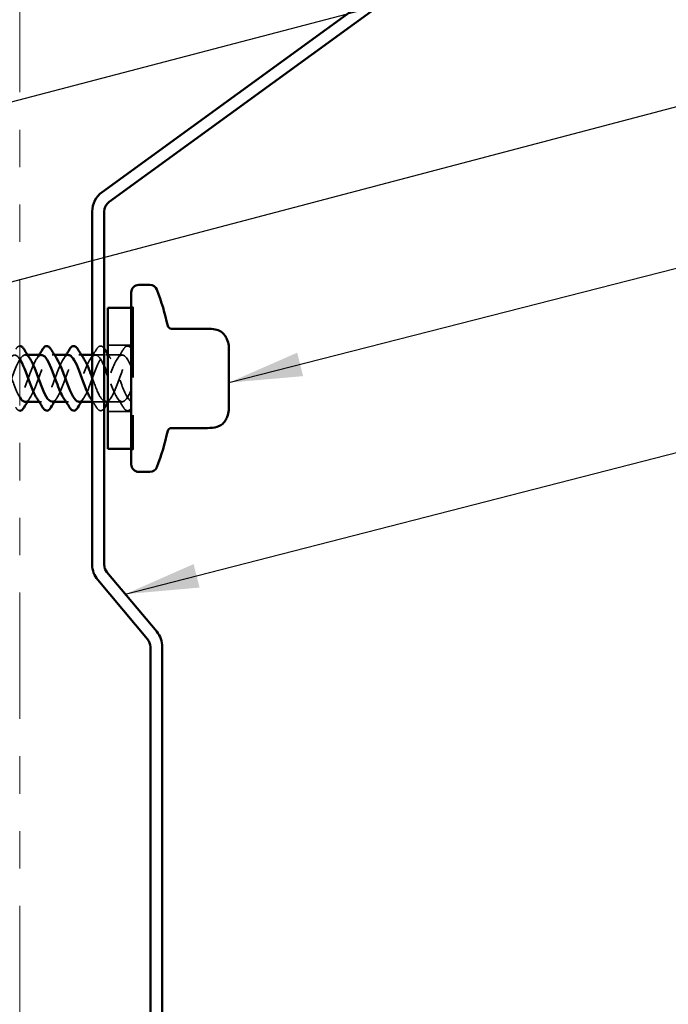
# Model space of a CAD drawing. Units: inches. Extents: x 0.6 to 33.4, y 0.6 to 21.4.
# Drawn here: x 8.3 to 10.1, y 7.6 to 10.3 of the extents above; entities that cross this region are included whole.
import ezdxf

# ---------------------------------------------------------------- set-up
doc = ezdxf.new("R2010")
doc.units = ezdxf.units.IN
doc.header["$LTSCALE"] = 2
doc.header["$MEASUREMENT"] = 0
doc.linetypes.add('DASHED', pattern=[0.2067, 0.1654, -0.0413])
doc.linetypes.add('DOUBLE_DASH_CHAIN', pattern=[1.2403, 0.6614, -0.0827, 0.1654, -0.0827, 0.1654, -0.0827])
for name, color, linetype, lineweight in [('Hidden (ANSI)', 7, 'DASHED', 35), ('Symbol (ANSI)', 7, 'Continuous', 25), ('Visible (ANSI)', 7, 'Continuous', 50)]:
    doc.layers.add(name, color=color, linetype=linetype, lineweight=lineweight)
doc.styles.add('Note Text (ANSI)', font='tahoma.ttf')
doc.dimstyles.new('Default (ANSI)$7', dxfattribs={"dimscale": 2, "dimtxt": 0.12, "dimasz": 0.098425, "dimexe": 0.125, "dimexo": 0.0625, "dimgap": 0.031496, "dimtad": 0, "dimtih": 1, "dimtoh": 1, "dimrnd": 1e-08, "dimzin": 4, "dimdsep": 46, "dimtxsty": 'Note Text (ANSI)', "dimcen": 0.09, "dimdle": 0.393701, "dimclrd": 256, "dimclre": 256, "dimclrt": 256, "dimadec": 0, "dimazin": 1, "dimtfac": 1, "dimtofl": 0, "dimtmove": 0, "dimatfit": 3, "dimfxl": 1, "dimtolj": 1, "dimtzin": 4, "dimlwd": -1, "dimlwe": -1, "dimarcsym": 0})

msp = doc.modelspace()

# ---------------------------------------------------------------- linework, layer by layer
at = {"layer": 'Hidden (ANSI)', "ltscale": 0.004662}
for p, q in [((8.64155, 9.51078), (8.64655, 9.51078)), ((8.64655, 9.50878), (8.64155, 9.50878)), ((8.64655, 9.13178), (8.64155, 9.13178)), ((8.64155, 9.12978), (8.64655, 9.12978))]:
    msp.add_line(p, q, dxfattribs=at)
at = {"layer": 'Hidden (ANSI)', "ltscale": 0.569855}
msp.add_line((8.64655, 9.51078), (8.64655, 9.12978), dxfattribs=at)
at = {"layer": 'Hidden (ANSI)', "ltscale": 0.059422}
for p, q in [((8.64155, 9.40878), (8.57905, 9.40878)), ((8.64155, 9.23178), (8.57905, 9.23178))]:
    msp.add_line(p, q, dxfattribs=at)
at = {"layer": 'Hidden (ANSI)', "ltscale": 0.006181}
for p, q in [((8.36414, 9.38278), (8.35755, 9.38278)), ((8.43614, 9.38278), (8.42955, 9.38278)), ((8.50814, 9.38278), (8.50155, 9.38278)), ((8.40155, 9.25778), (8.39495, 9.25778)), ((8.47355, 9.25778), (8.46695, 9.25778))]:
    msp.add_line(p, q, dxfattribs=at)
at = {"layer": 'Hidden (ANSI)', "color": 5, "ltscale": 0.030375, "true_color": 0x0000ff}
for p, q in [((8.56905, 9.38278), (8.53705, 9.38278)), ((8.56905, 9.25778), (8.53705, 9.25778))]:
    msp.add_line(p, q, dxfattribs=at)
at = {"layer": 'Hidden (ANSI)', "ltscale": 0.007995}
for p, q in [((8.54555, 9.38278), (8.53705, 9.38278)), ((8.54555, 9.25778), (8.53705, 9.25778))]:
    msp.add_line(p, q, dxfattribs=at)
at = {"layer": 'Hidden (ANSI)', "ltscale": 0.041803}
msp.add_line((8.61755, 9.38278), (8.57355, 9.38278), dxfattribs=at)
at = {"layer": 'Hidden (ANSI)', "ltscale": 0.036565}
msp.add_line((8.61755, 9.25778), (8.57905, 9.25778), dxfattribs=at)
at = {"layer": 'Hidden (ANSI)', "ltscale": 0.036365}
msp.add_open_spline([(8.33248, 9.39789), (8.33517, 9.40224), (8.33794, 9.40516), (8.34161, 9.40654), (8.34233, 9.4067), (8.34305, 9.40674)], degree=3, knots=[0, 0, 0, 0, 0.078101714, 0.078101714, 0.096852373, 0.096852373, 0.096852373, 0.096852373], dxfattribs=at)
at = {"layer": 'Hidden (ANSI)', "ltscale": 0.07033}
for points, knots in [([(8.54848, 9.39789), (8.55117, 9.40224), (8.55394, 9.40516), (8.55976, 9.40736), (8.56279, 9.40657), (8.56671, 9.4032), (8.56789, 9.40186), (8.56905, 9.40025)], [0, 0, 0, 0, 0.07810171, 0.07810171, 0.1536914, 0.1536914, 0.18705326, 0.18705326, 0.18705326, 0.18705326]), ([(8.56905, 9.2403), (8.56685, 9.23725), (8.56459, 9.23518), (8.55934, 9.23319), (8.55631, 9.23398), (8.55185, 9.23782), (8.55015, 9.23996), (8.54848, 9.24266)], [0.01508664, 0.01508664, 0.01508664, 0.01508664, 0.07810171, 0.07810171, 0.1536914, 0.1536914, 0.20215549, 0.20215549, 0.20215549, 0.20215549])]:
    msp.add_open_spline(points, degree=3, knots=knots, dxfattribs=at)
at = {"layer": 'Hidden (ANSI)', "ltscale": 0.072131}
msp.add_open_spline([(8.62048, 9.39789), (8.62317, 9.40224), (8.62594, 9.40516), (8.63176, 9.40736), (8.63479, 9.40657), (8.63888, 9.40305), (8.64022, 9.40147), (8.64155, 9.39954)], degree=3, knots=[0, 0, 0, 0, 0.07810171, 0.07810171, 0.1536914, 0.1536914, 0.1918779, 0.1918779, 0.1918779, 0.1918779], dxfattribs=at)
at = {"layer": 'Hidden (ANSI)', "ltscale": 0.998106}
msp.add_open_spline([(7.80105, 9.36122), (7.80524, 9.35267), (7.80944, 9.34218), (7.81363, 9.33091), (7.82316, 9.3053), (7.83269, 9.27759), (7.84222, 9.26526), (7.85175, 9.25293), (7.86128, 9.25691), (7.87081, 9.27468), (7.88034, 9.29246), (7.88987, 9.3227), (7.8994, 9.34632), (7.90893, 9.36994), (7.91846, 9.38518), (7.92799, 9.38242), (7.93752, 9.37966), (7.94705, 9.3591), (7.95658, 9.33372), (7.96611, 9.30834), (7.97564, 9.28004), (7.98517, 9.26668), (7.9947, 9.25331), (8.00423, 9.25588), (8.01376, 9.27277), (8.02329, 9.28965), (8.03282, 9.31959), (8.04235, 9.34368), (8.05188, 9.36778), (8.06141, 9.38423), (8.07094, 9.38266), (8.08047, 9.38109), (8.09, 9.36161), (8.09953, 9.33651), (8.10906, 9.31142), (8.11859, 9.28258), (8.12812, 9.26821), (8.13765, 9.25383), (8.14717, 9.25499), (8.1567, 9.27095), (8.16623, 9.28691), (8.17576, 9.31648), (8.18529, 9.341), (8.19482, 9.36552), (8.20435, 9.38315), (8.21388, 9.38277), (8.22341, 9.38239), (8.23294, 9.36403), (8.24247, 9.33927), (8.252, 9.31451), (8.26153, 9.28521), (8.27106, 9.26985), (8.28059, 9.2545), (8.29012, 9.25424), (8.29965, 9.26924), (8.30918, 9.28424), (8.31871, 9.31338), (8.32824, 9.33827), (8.33777, 9.36316), (8.3473, 9.38193), (8.35683, 9.38274), (8.36151, 9.38314), (8.36618, 9.37921), (8.37086, 9.37221)], degree=3, knots=[-37.8954614, -37.8954614, -37.8954614, -37.8954614, -37.3464462, -37.3464462, -37.3464462, -36.0989976, -36.0989976, -36.0989976, -34.851549, -34.851549, -34.851549, -33.6041003, -33.6041003, -33.6041003, -32.3566517, -32.3566517, -32.3566517, -31.1092031, -31.1092031, -31.1092031, -29.8617544, -29.8617544, -29.8617544, -28.6143058, -28.6143058, -28.6143058, -27.3668572, -27.3668572, -27.3668572, -26.1194085, -26.1194085, -26.1194085, -24.8719599, -24.8719599, -24.8719599, -23.6245113, -23.6245113, -23.6245113, -22.3770627, -22.3770627, -22.3770627, -21.129614, -21.129614, -21.129614, -19.8821654, -19.8821654, -19.8821654, -18.6347168, -18.6347168, -18.6347168, -17.3872681, -17.3872681, -17.3872681, -16.1398195, -16.1398195, -16.1398195, -14.8923709, -14.8923709, -14.8923709, -13.6449222, -13.6449222, -13.6449222, -13.0329083, -13.0329083, -13.0329083, -13.0329083], dxfattribs=at)
at = {"layer": 'Hidden (ANSI)', "ltscale": 1.265865}
msp.add_open_spline([(8.34305, 9.37192), (8.33772, 9.37993), (8.33239, 9.38398), (8.32707, 9.38241), (8.31754, 9.3796), (8.30801, 9.359), (8.29848, 9.33361), (8.28895, 9.30822), (8.27942, 9.27994), (8.26989, 9.26662), (8.26036, 9.25329), (8.25083, 9.25592), (8.2413, 9.27284), (8.23177, 9.28976), (8.22224, 9.31971), (8.21271, 9.34379), (8.20318, 9.36787), (8.19365, 9.38428), (8.18412, 9.38265), (8.17459, 9.38103), (8.16506, 9.36151), (8.15553, 9.3364), (8.146, 9.31129), (8.13647, 9.28248), (8.12694, 9.26814), (8.11741, 9.25381), (8.10788, 9.25502), (8.09835, 9.27102), (8.08882, 9.28702), (8.07929, 9.31661), (8.06976, 9.34111), (8.06023, 9.36561), (8.0507, 9.3832), (8.04117, 9.38277), (8.03164, 9.38234), (8.02211, 9.36393), (8.01258, 9.33915), (8.00305, 9.31438), (7.99352, 9.2851), (7.98399, 9.26978), (7.97446, 9.25447), (7.96493, 9.25427), (7.9554, 9.26931), (7.94587, 9.28435), (7.93634, 9.31351), (7.92681, 9.33838), (7.91728, 9.36325), (7.90775, 9.38198), (7.89822, 9.38275), (7.88869, 9.38351), (7.87916, 9.36626), (7.86964, 9.34187), (7.86011, 9.31748), (7.85058, 9.28779), (7.84105, 9.27153), (7.83152, 9.25526), (7.82199, 9.25365), (7.81246, 9.2677), (7.80865, 9.27331), (7.80485, 9.28124), (7.80105, 9.29035)], degree=3, knots=[13.0245195, 13.0245195, 13.0245195, 13.0245195, 13.7219349, 13.7219349, 13.7219349, 14.9693836, 14.9693836, 14.9693836, 16.2168322, 16.2168322, 16.2168322, 17.4642808, 17.4642808, 17.4642808, 18.7117295, 18.7117295, 18.7117295, 19.9591781, 19.9591781, 19.9591781, 21.2066267, 21.2066267, 21.2066267, 22.4540754, 22.4540754, 22.4540754, 23.701524, 23.701524, 23.701524, 24.9489726, 24.9489726, 24.9489726, 26.1964213, 26.1964213, 26.1964213, 27.4438699, 27.4438699, 27.4438699, 28.6913185, 28.6913185, 28.6913185, 29.9387671, 29.9387671, 29.9387671, 31.1862158, 31.1862158, 31.1862158, 32.4336644, 32.4336644, 32.4336644, 33.681113, 33.681113, 33.681113, 34.9285617, 34.9285617, 34.9285617, 36.1760103, 36.1760103, 36.1760103, 36.6737309, 36.6737309, 36.6737309, 36.6737309], dxfattribs=at)
at = {"layer": 'Hidden (ANSI)', "ltscale": 0.249567}
msp.add_open_spline([(8.40155, 9.38243), (8.39578, 9.3823), (8.39001, 9.37657), (8.38424, 9.36579), (8.37471, 9.34798), (8.36518, 9.31773), (8.35566, 9.29412), (8.34613, 9.27052), (8.3366, 9.25533), (8.32707, 9.25814), (8.32173, 9.25972), (8.31639, 9.26687), (8.31105, 9.27733)], degree=3, knots=[10.4719755, 10.4719755, 10.4719755, 10.4719755, 11.2270377, 11.2270377, 11.2270377, 12.4744863, 12.4744863, 12.4744863, 13.7219349, 13.7219349, 13.7219349, 14.4207829, 14.4207829, 14.4207829, 14.4207829], dxfattribs=at)
at = {"layer": 'Hidden (ANSI)', "ltscale": 0.235221}
msp.add_open_spline([(8.35755, 9.25778), (8.36684, 9.25786), (8.37613, 9.27481), (8.38542, 9.29857), (8.39495, 9.32294), (8.40448, 9.35265), (8.41401, 9.36895), (8.42354, 9.38525), (8.43307, 9.38693), (8.4426, 9.37291), (8.44268, 9.37279), (8.44277, 9.37266), (8.44286, 9.37253)], degree=3, knots=[-13.6135682, -13.6135682, -13.6135682, -13.6135682, -12.3974736, -12.3974736, -12.3974736, -11.150025, -11.150025, -11.150025, -9.9025763, -9.9025763, -9.9025763, -9.8913156, -9.8913156, -9.8913156, -9.8913156], dxfattribs=at)
at = {"layer": 'Hidden (ANSI)', "ltscale": 0.011634}
for points in [[(8.38824, 9.37253), (8.39051, 9.37592), (8.39274, 9.37934), (8.39495, 9.38278)], [(8.46024, 9.37253), (8.46251, 9.37592), (8.46474, 9.37934), (8.46695, 9.38278)], [(8.37086, 9.26802), (8.36859, 9.26463), (8.36636, 9.26121), (8.36414, 9.25778)], [(8.44286, 9.26802), (8.44059, 9.26463), (8.43836, 9.26121), (8.43614, 9.25778)], [(8.51486, 9.26802), (8.51259, 9.26463), (8.51036, 9.26121), (8.50814, 9.25778)]]:
    msp.add_open_spline(points, degree=3, dxfattribs=at)
at = {"layer": 'Hidden (ANSI)', "ltscale": 0.235225}
msp.add_open_spline([(8.47355, 9.38271), (8.47237, 9.38275), (8.47119, 9.38253), (8.47001, 9.38203), (8.46048, 9.37804), (8.45095, 9.35641), (8.44142, 9.33079), (8.43189, 9.30517), (8.42236, 9.27749), (8.41283, 9.2652), (8.40464, 9.25463), (8.39644, 9.25614), (8.38824, 9.26811)], degree=3, knots=[7.3303829, 7.3303829, 7.3303829, 7.3303829, 7.4846918, 7.4846918, 7.4846918, 8.7321404, 8.7321404, 8.7321404, 9.979589, 9.979589, 9.979589, 11.0526354, 11.0526354, 11.0526354, 11.0526354], dxfattribs=at)
at = {"layer": 'Hidden (ANSI)', "ltscale": 0.235222}
msp.add_open_spline([(8.42955, 9.25815), (8.4339, 9.25811), (8.43825, 9.26124), (8.4426, 9.26764), (8.45213, 9.28165), (8.46166, 9.31029), (8.47119, 9.3355), (8.48072, 9.3607), (8.49025, 9.38058), (8.49978, 9.38259), (8.5048, 9.38365), (8.50983, 9.37969), (8.51486, 9.37221)], degree=3, knots=[-10.4719755, -10.4719755, -10.4719755, -10.4719755, -9.9025763, -9.9025763, -9.9025763, -8.6551277, -8.6551277, -8.6551277, -7.4076791, -7.4076791, -7.4076791, -6.749723, -6.749723, -6.749723, -6.749723], dxfattribs=at)
at = {"layer": 'Hidden (ANSI)', "ltscale": 0.300029}
msp.add_open_spline([(8.56905, 9.35251), (8.56463, 9.36283), (8.5602, 9.37144), (8.55578, 9.37665), (8.54625, 9.38787), (8.53672, 9.38244), (8.52719, 9.36377), (8.51766, 9.34511), (8.50813, 9.31462), (8.4986, 9.29154), (8.48907, 9.26846), (8.47954, 9.25452), (8.47001, 9.25852), (8.46676, 9.25988), (8.4635, 9.26331), (8.46024, 9.26825)], degree=3, knots=[3.1634093, 3.1634093, 3.1634093, 3.1634093, 3.7423459, 3.7423459, 3.7423459, 4.9897945, 4.9897945, 4.9897945, 6.2372432, 6.2372432, 6.2372432, 7.4846918, 7.4846918, 7.4846918, 7.9110428, 7.9110428, 7.9110428, 7.9110428], dxfattribs=at)
at = {"layer": 'Hidden (ANSI)', "ltscale": 0.38612}
msp.add_open_spline([(8.50155, 9.25779), (8.51049, 9.25797), (8.51943, 9.27345), (8.52837, 9.2959), (8.5379, 9.31983), (8.54743, 9.34988), (8.55696, 9.3671), (8.56649, 9.38431), (8.57602, 9.3874), (8.58555, 9.37441), (8.59508, 9.36142), (8.60461, 9.33332), (8.61414, 9.30785), (8.62327, 9.28343), (8.63241, 9.26305), (8.64155, 9.25873)], degree=3, knots=[-7.3303829, -7.3303829, -7.3303829, -7.3303829, -6.1602304, -6.1602304, -6.1602304, -4.9127818, -4.9127818, -4.9127818, -3.6653332, -3.6653332, -3.6653332, -2.4178846, -2.4178846, -2.4178846, -1.2217305, -1.2217305, -1.2217305, -1.2217305], dxfattribs=at)
at = {"layer": 'Hidden (ANSI)', "ltscale": 0.028699}
for points in [[(8.53224, 9.37253), (8.5378, 9.38084), (8.54318, 9.38934), (8.54848, 9.39789)], [(8.60424, 9.37253), (8.6098, 9.38084), (8.61518, 9.38934), (8.62048, 9.39789)], [(8.62048, 9.24266), (8.61518, 9.25121), (8.6098, 9.25971), (8.60424, 9.26802)]]:
    msp.add_open_spline(points, degree=3, dxfattribs=at)
at = {"layer": 'Hidden (ANSI)', "ltscale": 0.301434}
msp.add_open_spline([(8.64155, 9.35153), (8.63202, 9.37403), (8.62249, 9.3867), (8.61296, 9.38153), (8.60343, 9.37636), (8.5939, 9.35374), (8.58437, 9.32795), (8.57484, 9.30216), (8.56531, 9.27512), (8.55578, 9.2639), (8.54793, 9.25466), (8.54009, 9.25671), (8.53224, 9.26814)], degree=3, knots=[0, 0, 0, 0, 1.2474486, 1.2474486, 1.2474486, 2.4948973, 2.4948973, 2.4948973, 3.7423459, 3.7423459, 3.7423459, 4.7694501, 4.7694501, 4.7694501, 4.7694501], dxfattribs=at)
at = {"layer": 'Hidden (ANSI)', "ltscale": 0.187502}
msp.add_open_spline([(8.57355, 9.25814), (8.57755, 9.25807), (8.58155, 9.26069), (8.58555, 9.26614), (8.59508, 9.27914), (8.60461, 9.30723), (8.61414, 9.3327), (8.62327, 9.35712), (8.63241, 9.3775), (8.64155, 9.38183)], degree=3, knots=[-4.1887902, -4.1887902, -4.1887902, -4.1887902, -3.6653332, -3.6653332, -3.6653332, -2.4178846, -2.4178846, -2.4178846, -1.2217305, -1.2217305, -1.2217305, -1.2217305], dxfattribs=at)
at = {"layer": 'Hidden (ANSI)', "ltscale": 0.013573}
for points in [[(8.57905, 9.38448), (8.58162, 9.38047), (8.58422, 9.37648), (8.58686, 9.37253)], [(8.58686, 9.26802), (8.58422, 9.26407), (8.58162, 9.26008), (8.57905, 9.25607)]]:
    msp.add_open_spline(points, degree=3, dxfattribs=at)
at = {"layer": 'Hidden (ANSI)', "ltscale": 0.088187}
msp.add_open_spline([(8.31105, 9.3478), (8.31678, 9.33375), (8.32251, 9.31725), (8.32824, 9.30228), (8.33318, 9.28939), (8.33811, 9.27814), (8.34305, 9.27018)], degree=3, knots=[-15.6425134, -15.6425134, -15.6425134, -15.6425134, -14.8923709, -14.8923709, -14.8923709, -14.24625, -14.24625, -14.24625, -14.24625], dxfattribs=at)
at = {"layer": 'Hidden (ANSI)', "ltscale": 0.088179}
msp.add_open_spline([(8.53705, 9.32169), (8.54369, 9.30365), (8.55032, 9.28544), (8.55696, 9.27345), (8.56099, 9.26617), (8.56502, 9.26142), (8.56905, 9.25934)], degree=3, knots=[-5.7814031, -5.7814031, -5.7814031, -5.7814031, -4.9127818, -4.9127818, -4.9127818, -4.3851397, -4.3851397, -4.3851397, -4.3851397], dxfattribs=at)
at = {"layer": 'Hidden (ANSI)', "ltscale": 0.172301}
msp.add_open_spline([(8.64155, 9.28903), (8.63202, 9.26652), (8.62249, 9.25385), (8.61296, 9.25902), (8.60343, 9.26419), (8.5939, 9.28681), (8.58437, 9.3126), (8.5826, 9.3174), (8.58082, 9.32225), (8.57905, 9.32702)], degree=3, knots=[0, 0, 0, 0, 1.2474486, 1.2474486, 1.2474486, 2.4948973, 2.4948973, 2.4948973, 2.727077, 2.727077, 2.727077, 2.727077], dxfattribs=at)
at = {"layer": 'Hidden (ANSI)', "ltscale": 0.036281}
msp.add_open_spline([(8.34305, 9.23382), (8.34119, 9.23397), (8.33932, 9.23483), (8.33585, 9.23782), (8.33415, 9.23996), (8.33248, 9.24266)], degree=3, knots=[0.105479498, 0.105479498, 0.105479498, 0.105479498, 0.153691398, 0.153691398, 0.202155486, 0.202155486, 0.202155486, 0.202155486], dxfattribs=at)
at = {"layer": 'Hidden (ANSI)', "ltscale": 0.020322}
msp.add_open_spline([(8.54848, 9.24266), (8.54472, 9.24873), (8.54092, 9.25476), (8.53705, 9.26072)], degree=3, dxfattribs=at)
at = {"layer": 'Hidden (ANSI)', "ltscale": 0.072134}
msp.add_open_spline([(8.64155, 9.24101), (8.63883, 9.23704), (8.636, 9.23453), (8.63013, 9.23334), (8.62722, 9.23459), (8.62319, 9.23867), (8.62183, 9.24048), (8.62048, 9.24266)], degree=3, knots=[0, 0, 0, 0, 0.07843356, 0.07843356, 0.15278022, 0.15278022, 0.19189431, 0.19189431, 0.19189431, 0.19189431], dxfattribs=at)
at = {"layer": 'Visible (ANSI)', "color": 30, "linetype": 'DOUBLE_DASH_CHAIN', "lineweight": 18, "ltscale": 0.255332, "true_color": 0xff8000}
msp.add_line((8.34305, 1.7077), (8.34305, 13.74184), dxfattribs=at)
at = {"layer": 'Visible (ANSI)', "color": 5, "true_color": 0x0000ff}
for p, q in [((9.92936, 10.81055), (8.56343, 9.81814)), ((8.58224, 9.79225), (9.94817, 10.78466)), ((8.53705, 9.76637), (8.53705, 8.82227)), ((8.56905, 8.82227), (8.56905, 9.76637)), ((8.70958, 8.64315), (8.57654, 8.8017)), ((8.55202, 8.78113), (8.68506, 8.62258)), ((8.69255, 8.60201), (8.69255, 6.6421)), ((8.72455, 6.6421), (8.72455, 8.60201))]:
    msp.add_line(p, q, dxfattribs=at)
at = {"layer": 'Visible (ANSI)'}
for p, q in [((8.69155, 9.57028), (8.66155, 9.57028)), ((8.64155, 9.55028), (8.64155, 9.09028)), ((8.57905, 9.50878), (8.57905, 9.13178)), ((8.64155, 9.50878), (8.57905, 9.50878)), ((8.84533, 9.45304), (8.74875, 9.45304)), ((8.90255, 9.40235), (8.90255, 9.39443)), ((8.40155, 9.38278), (8.36414, 9.38278)), ((8.47355, 9.38278), (8.43614, 9.38278)), ((8.53705, 9.38278), (8.50814, 9.38278)), ((8.90255, 9.38295), (8.90255, 9.39443)), ((8.90255, 9.38295), (8.90255, 9.33176)), ((8.90255, 9.30879), (8.90255, 9.33176)), ((8.90255, 9.30879), (8.90255, 9.2576)), ((8.39495, 9.25778), (8.35755, 9.25778)), ((8.46695, 9.25778), (8.42955, 9.25778)), ((8.53705, 9.25778), (8.50155, 9.25778)), ((8.57905, 9.25778), (8.57355, 9.25778)), ((8.90255, 9.24612), (8.90255, 9.2576)), ((8.90255, 9.24612), (8.90255, 9.2382)), ((8.84533, 9.18751), (8.74875, 9.18751)), ((8.64155, 9.13178), (8.57905, 9.13178)), ((8.69155, 9.07028), (8.66155, 9.07028))]:
    msp.add_line(p, q, dxfattribs=at)
at = {"layer": 'Visible (ANSI)', "color": 5, "true_color": 0x0000ff}
for centre, radius, start, end in [((8.60105, 9.76637), 0.064, 126, 180), ((8.60105, 9.76637), 0.032, 126, 180), ((8.60105, 8.82227), 0.064, 180, 220), ((8.60105, 8.82227), 0.032, 180, 220), ((8.66055, 8.60201), 0.064, 0, 40), ((8.66055, 8.60201), 0.032, 0, 40)]:
    msp.add_arc(centre, radius, start, end, dxfattribs=at)
at = {"layer": 'Visible (ANSI)'}
for centre, radius, start, end in [((8.66155, 9.55028), 0.02, 90, 180), ((8.69155, 9.55028), 0.02, 20.93835, 90), ((8.09045, 9.32028), 0.6636, 12.2365, 20.93835), ((8.74875, 9.46304), 0.01, 192.2365, 270), ((8.09045, 9.32028), 0.6636, 339.06165, 347.7635), ((8.74875, 9.17751), 0.01, 90, 167.7635), ((8.66155, 9.09028), 0.02, 180, 270), ((8.69155, 9.09028), 0.02, 270, 339.06165)]:
    msp.add_arc(centre, radius, start, end, dxfattribs=at)
for points, knots in [([(8.84533, 9.45304), (8.85233, 9.45304), (8.8594, 9.45261), (8.87128, 9.44998), (8.87629, 9.44823), (8.88494, 9.4429), (8.88867, 9.43929), (8.89393, 9.43199), (8.89585, 9.42842), (8.89974, 9.41937), (8.90149, 9.41367), (8.90244, 9.40604), (8.90255, 9.40419), (8.90255, 9.40235)], [0, 0, 0, 0, 0.05333618, 0.05333618, 0.09266582, 0.09266582, 0.13072906, 0.13072906, 0.16126172, 0.16126172, 0.20580246, 0.20580246, 0.2198342, 0.2198342, 0.2198342, 0.2198342]), ([(8.34305, 9.40674), (8.34524, 9.40687), (8.34747, 9.40599), (8.35125, 9.40273), (8.35295, 9.40059), (8.35462, 9.39789)], [0.09685237, 0.09685237, 0.09685237, 0.09685237, 0.1536914, 0.1536914, 0.20215549, 0.20215549, 0.20215549, 0.20215549]), ([(8.40448, 9.39789), (8.40717, 9.40224), (8.40994, 9.40516), (8.41576, 9.40736), (8.41879, 9.40657), (8.42325, 9.40273), (8.42495, 9.40059), (8.42662, 9.39789)], [0, 0, 0, 0, 0.07810171, 0.07810171, 0.1536914, 0.1536914, 0.20215549, 0.20215549, 0.20215549, 0.20215549]), ([(8.47648, 9.39789), (8.47917, 9.40224), (8.48194, 9.40516), (8.48776, 9.40736), (8.49079, 9.40657), (8.49525, 9.40273), (8.49695, 9.40059), (8.49862, 9.39789)], [0, 0, 0, 0, 0.07810171, 0.07810171, 0.1536914, 0.1536914, 0.20215549, 0.20215549, 0.20215549, 0.20215549]), ([(8.46024, 9.26825), (8.45397, 9.27776), (8.4477, 9.2929), (8.44142, 9.30976), (8.43189, 9.33538), (8.42236, 9.36307), (8.41283, 9.37535), (8.40907, 9.3802), (8.40531, 9.38251), (8.40155, 9.38243)], [7.9110428, 7.9110428, 7.9110428, 7.9110428, 8.7321404, 8.7321404, 8.7321404, 9.979589, 9.979589, 9.979589, 10.4719755, 10.4719755, 10.4719755, 10.4719755]), ([(8.44286, 9.37253), (8.4523, 9.35839), (8.46174, 9.33003), (8.47119, 9.30505), (8.48072, 9.27985), (8.49025, 9.25997), (8.49978, 9.25796), (8.50037, 9.25784), (8.50096, 9.25778), (8.50155, 9.25779)], [-9.8913156, -9.8913156, -9.8913156, -9.8913156, -8.6551277, -8.6551277, -8.6551277, -7.4076791, -7.4076791, -7.4076791, -7.3303829, -7.3303829, -7.3303829, -7.3303829]), ([(8.53224, 9.26814), (8.53056, 9.2706), (8.52887, 9.27348), (8.52719, 9.27678), (8.51766, 9.29544), (8.50813, 9.32593), (8.4986, 9.34901), (8.49025, 9.36923), (8.4819, 9.38244), (8.47355, 9.38271)], [4.7694501, 4.7694501, 4.7694501, 4.7694501, 4.9897945, 4.9897945, 4.9897945, 6.2372432, 6.2372432, 6.2372432, 7.3303829, 7.3303829, 7.3303829, 7.3303829]), ([(8.38824, 9.26811), (8.38691, 9.27005), (8.38558, 9.27227), (8.38424, 9.27476), (8.37471, 9.29257), (8.36518, 9.32282), (8.35566, 9.34643), (8.35145, 9.35683), (8.34725, 9.36561), (8.34305, 9.37192)], [11.0526354, 11.0526354, 11.0526354, 11.0526354, 11.2270377, 11.2270377, 11.2270377, 12.4744863, 12.4744863, 12.4744863, 13.0245195, 13.0245195, 13.0245195, 13.0245195]), ([(8.37086, 9.37221), (8.37571, 9.36495), (8.38057, 9.3544), (8.38542, 9.34198), (8.39495, 9.31761), (8.40448, 9.2879), (8.41401, 9.2716), (8.41919, 9.26274), (8.42437, 9.2582), (8.42955, 9.25815)], [-13.0329083, -13.0329083, -13.0329083, -13.0329083, -12.3974736, -12.3974736, -12.3974736, -11.150025, -11.150025, -11.150025, -10.4719755, -10.4719755, -10.4719755, -10.4719755]), ([(8.51486, 9.37221), (8.51936, 9.3655), (8.52386, 9.35596), (8.52837, 9.34465), (8.53126, 9.33738), (8.53416, 9.32955), (8.53705, 9.32169)], [-6.74972296, -6.74972296, -6.74972296, -6.74972296, -6.16023045, -6.16023045, -6.16023045, -5.78140315, -5.78140315, -5.78140315, -5.78140315]), ([(8.34305, 9.27018), (8.34764, 9.26277), (8.35224, 9.2582), (8.35683, 9.25781), (8.35707, 9.25779), (8.35731, 9.25778), (8.35755, 9.25778)], [-14.24625002, -14.24625002, -14.24625002, -14.24625002, -13.64492223, -13.64492223, -13.64492223, -13.61356817, -13.61356817, -13.61356817, -13.61356817]), ([(8.35462, 9.24266), (8.35192, 9.23831), (8.34916, 9.23539), (8.34517, 9.23388), (8.34411, 9.23374), (8.34305, 9.23382)], [0, 0, 0, 0, 0.07810171, 0.07810171, 0.1054795, 0.1054795, 0.1054795, 0.1054795]), ([(8.42662, 9.24266), (8.42392, 9.23831), (8.42116, 9.23539), (8.41534, 9.23319), (8.41231, 9.23398), (8.40785, 9.23782), (8.40615, 9.23996), (8.40448, 9.24266)], [0, 0, 0, 0, 0.07810171, 0.07810171, 0.1536914, 0.1536914, 0.20215549, 0.20215549, 0.20215549, 0.20215549]), ([(8.49862, 9.24266), (8.49592, 9.23831), (8.49316, 9.23539), (8.48734, 9.23319), (8.48431, 9.23398), (8.47985, 9.23782), (8.47815, 9.23996), (8.47648, 9.24266)], [0, 0, 0, 0, 0.07810171, 0.07810171, 0.1536914, 0.1536914, 0.20215549, 0.20215549, 0.20215549, 0.20215549]), ([(8.90255, 9.2382), (8.90255, 9.23733), (8.90253, 9.23646), (8.90213, 9.22941), (8.90043, 9.22329), (8.89661, 9.21367), (8.89472, 9.20989), (8.88997, 9.20287), (8.887, 9.19961), (8.87995, 9.19426), (8.87573, 9.19222), (8.86305, 9.18817), (8.85409, 9.18751), (8.84533, 9.18751)], [0, 0, 0, 0, 0.00663279, 0.00663279, 0.05375668, 0.05375668, 0.08555998, 0.08555998, 0.11832358, 0.11832358, 0.15299642, 0.15299642, 0.2197434, 0.2197434, 0.2197434, 0.2197434])]:
    msp.add_open_spline(points, degree=3, knots=knots, dxfattribs=at)
for points in [[(8.56905, 9.40025), (8.56958, 9.39952), (8.5701, 9.39873), (8.57062, 9.39789)], [(8.35462, 9.39789), (8.35992, 9.38934), (8.3653, 9.38084), (8.37086, 9.37253)], [(8.39495, 9.38278), (8.39817, 9.38778), (8.40134, 9.39282), (8.40448, 9.39789)], [(8.42662, 9.39789), (8.43192, 9.38934), (8.4373, 9.38084), (8.44286, 9.37253)], [(8.46695, 9.38278), (8.47017, 9.38778), (8.47334, 9.39282), (8.47648, 9.39789)], [(8.49862, 9.39789), (8.50392, 9.38934), (8.5093, 9.38084), (8.51486, 9.37253)], [(8.57062, 9.39789), (8.5734, 9.3934), (8.57621, 9.38892), (8.57905, 9.38448)], [(8.57905, 9.32702), (8.57572, 9.336), (8.57238, 9.34474), (8.56905, 9.35251)], [(8.40448, 9.24266), (8.39918, 9.25121), (8.3938, 9.25971), (8.38824, 9.26802)], [(8.47648, 9.24266), (8.47118, 9.25121), (8.4658, 9.25971), (8.46024, 9.26802)], [(8.53705, 9.26072), (8.53546, 9.26317), (8.53386, 9.2656), (8.53224, 9.26802)], [(8.36414, 9.25778), (8.36093, 9.25277), (8.35776, 9.24773), (8.35462, 9.24266)], [(8.43614, 9.25778), (8.43293, 9.25277), (8.42976, 9.24773), (8.42662, 9.24266)], [(8.50814, 9.25778), (8.50493, 9.25277), (8.50176, 9.24773), (8.49862, 9.24266)], [(8.56905, 9.25934), (8.57055, 9.25857), (8.57205, 9.25816), (8.57355, 9.25814)], [(8.57062, 9.24266), (8.5701, 9.24182), (8.56958, 9.24103), (8.56905, 9.2403)], [(8.57905, 9.25607), (8.57621, 9.25163), (8.5734, 9.24715), (8.57062, 9.24266)]]:
    msp.add_open_spline(points, degree=3, dxfattribs=at)

# ---------------------------------------------------------------- leaders
at = {"layer": 'Symbol (ANSI)', "annotation_type": 0, "has_hookline": 1, "hookline_direction": 0}
for points, text_width in [([(5.75545, 9.38746), (11.84074, 10.98214)], 1.40083), ([(4.28105, 8.51554), (11.83788, 10.50452)], 1.98995), ([(8.90255, 9.30879), (11.84283, 10.06077)], 8.4332), ([(8.62556, 8.74327), (11.84575, 9.57025)], 2.04556)]:
    msp.add_leader(points, dimstyle='Default (ANSI)$7', override={"dimtad": 0}, dxfattribs=dict(at, text_width=text_width))

doc.saveas('drawing.dxf')
